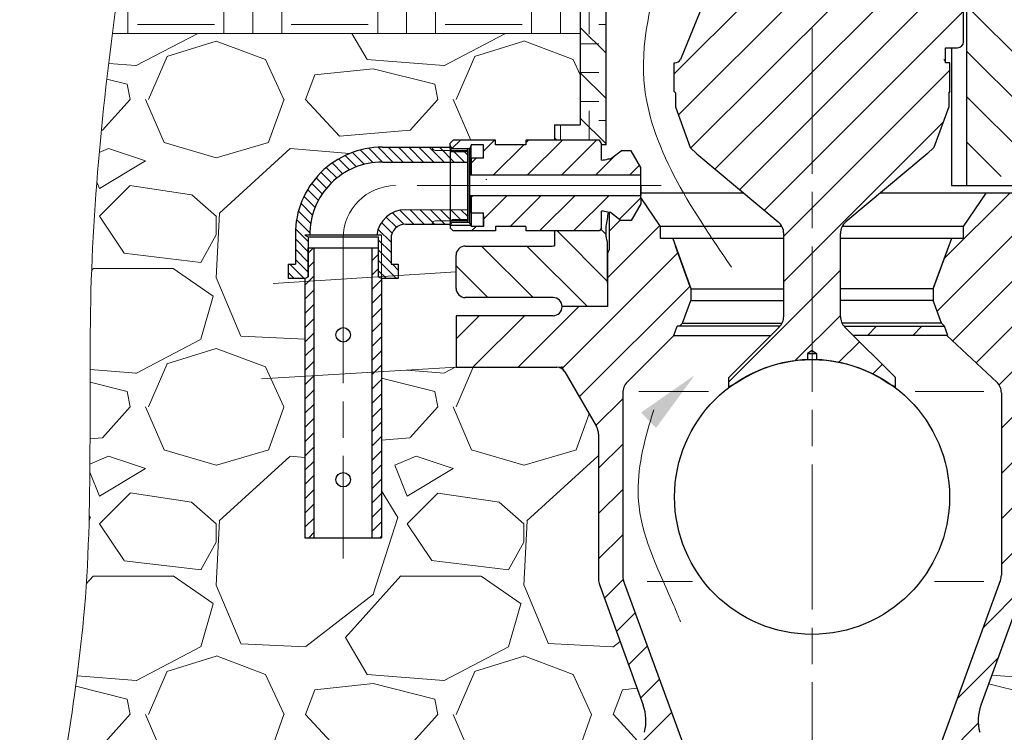
# Model space of a CAD drawing. Units: millimetres. Extents: x 1957 to 7068, y 1643 to 12022.
# Drawn here: x 7002 to 7043, y 11912 to 11941 of the extents above; entities that cross this region are included whole.
import ezdxf

# ---------------------------------------------------------------- set-up
doc = ezdxf.new("R2010")
doc.units = ezdxf.units.MM
doc.linetypes.add('AM_ISO08W050x2', pattern=[9, 6, -0.75, 1.5, -0.75])
doc.linetypes.add('CENTER', pattern=[50.8, 31.75, -6.35, 6.35, -6.35])
for name, color, linetype, lineweight in [('Kontura', 7, 'Continuous', 25), ('OKVIR', 7, 'Continuous', 20), ('Osa', 2, 'CENTER', 13), ('Osne linije', 2, 'AM_ISO08W050x2', 13), ('srafura', 3, 'Continuous', 9), ('tanke', 4, 'Continuous', 9), ('Tanke linije', 4, 'Continuous', 5), ('Šrafura', 3, 'Continuous', 9)]:
    doc.layers.add(name, color=color, linetype=linetype, lineweight=lineweight)
doc.layers.add('Kote', color=1, linetype='Continuous')
doc.layers.add('Ne štampa se', color=11, linetype='Continuous', lineweight=0, plot=False)
doc.layers.add('nevidljive', color=8, linetype='Continuous', lineweight=0, plot=False)

msp = doc.modelspace()

# ---------------------------------------------------------------- hatches: boundary and pattern name
at = {"layer": 'srafura'}
h = msp.add_hatch(dxfattribs=at)
h.set_pattern_fill('ANSI31', color=256, scale=0.416843, angle=90, style=0)
h.set_pattern_definition([(135, (6665.3276, 11872.6165), (-0.9358393, -0.9358393), [])])
edge = h.paths.add_edge_path()
edge.add_line((7043.516, 11931.713), (7043.516, 11931.714))
edge.add_line((7043.516, 11931.714), (7043.516, 11932.193))
edge.add_arc((7043.204, 11932.401), 0.375, 326.335, 360)
edge.add_line((7043.579, 11932.401), (7043.579, 11934.527))
edge.add_line((7043.579, 11934.527), (7043.579, 11944.453))
edge.add_arc((7042.953, 11944.453), 0.625, 360, 374.2811)
edge.add_line((7043.559, 11944.607), (7042.369, 11949.283))
edge.add_line((7042.369, 11949.283), (7042.218, 11949.876))
edge.add_arc((7041.855, 11949.783), 0.375, 374.2811, 450)
edge.add_line((7041.855, 11950.159), (7041.828, 11950.159))
edge.add_line((7041.828, 11950.159), (7041.828, 11950.534))
edge.add_line((7041.828, 11950.534), (7042.078, 11950.784))
edge.add_line((7042.078, 11950.784), (7042.078, 11951.265))
edge.add_line((7042.078, 11951.265), (7042.203, 11951.337))
edge.add_line((7042.203, 11951.337), (7042.203, 11953.278))
edge.add_line((7042.203, 11953.278), (7042.203, 11953.848))
edge.add_line((7042.203, 11953.848), (7042.266, 11953.91))
edge.add_line((7042.266, 11953.91), (7042.828, 11953.91))
edge.add_line((7042.828, 11953.91), (7042.953, 11953.785))
edge.add_line((7042.953, 11953.785), (7042.953, 11951.532))
edge.add_arc((7044.829, 11951.532), 1.876, 540, 554.2811)
edge.add_line((7043.011, 11951.069), (7044.622, 11944.74))
edge.add_arc((7044.016, 11944.586), 0.625, 360, 374.2811, ccw=False)
edge.add_line((7044.642, 11944.586), (7044.642, 11934.876))
edge.add_arc((7045.017, 11934.876), 0.375, 180, 195)
edge.add_line((7044.654, 11934.778), (7045.317, 11932.304))
edge.add_line((7045.317, 11932.304), (7045.392, 11932.026))
edge.add_line((7045.392, 11932.026), (7045.68, 11932.026))
edge.add_line((7045.68, 11932.026), (7046.705, 11932.026))
edge.add_line((7046.705, 11932.026), (7046.705, 11929.9))
edge.add_line((7046.705, 11929.9), (7045.767, 11929.9))
edge.add_arc((7045.767, 11929.525), 0.375, 450, 540)
edge.add_line((7045.392, 11929.525), (7043.516, 11929.525))
edge.add_line((7043.516, 11929.525), (7043.516, 11931.713))
h.paths.add_polyline_path([(7020.381, 11931.651, -0.414214), (7020.757, 11932.026), (7024.346, 11932.026, 0.067758), (7024.446, 11932.04), (7024.446, 11932.649), (7026.306, 11932.649), (7026.386, 11932.787), (7026.384, 11932.787), (7026.384, 11933.063), (7026.384, 11933.472, -0.071701), (7026.639, 11933.425), (7026.67, 11933.425, -0.017637), (7026.572, 11932.839), (7026.572, 11932.401, 0.146995), (7026.634, 11932.194), (7026.634, 11930.5), (7026.634, 11929.525), (7024.758, 11929.525, 0.414214), (7024.383, 11929.9), (7020.757, 11929.9, -0.414214), (7020.381, 11930.275)])
h.paths.add_polyline_path([(7041.453, 11949.283), (7042.369, 11949.283), (7043.559, 11944.607, -0.062394), (7043.579, 11944.453), (7043.579, 11934.902), (7041.453, 11934.902)])
h.paths.add_polyline_path([(7024.446, 11936.4), (7024.446, 11937.028), (7025.509, 11937.028), (7025.509, 11944.586, -0.062394), (7025.528, 11944.74), (7027.139, 11951.069, 0.062394), (7027.197, 11951.532), (7027.197, 11953.785), (7027.322, 11953.91), (7027.885, 11953.91), (7027.947, 11953.848), (7027.947, 11953.285), (7027.947, 11951.284), (7027.822, 11951.284, 0.414214), (7027.772, 11951.234), (7027.772, 11950.834, 0.414214), (7027.822, 11950.784), (7028.072, 11950.784), (7028.322, 11950.534), (7028.322, 11950.159), (7028.296, 11950.159, 0.342956), (7027.932, 11949.876), (7026.591, 11944.607, 0.062394), (7026.572, 11944.453), (7026.572, 11936.213), (7026.384, 11936.213), (7026.384, 11936.265), (7026.306, 11936.4)])
h.paths.add_polyline_path([(7049.394, 11929.9), (7049.081, 11929.9), (7049.081, 11932.026), (7049.394, 11932.026, -0.414214), (7049.769, 11931.651), (7049.769, 11930.275, -0.414214)])
h = msp.add_hatch(dxfattribs=at)
h.set_pattern_fill('ANSI31', color=256, scale=0.416843)
h.set_pattern_definition([(45, (6956.2294, 11794.8633), (-0.935839, 0.935839), [])])
h.paths.add_polyline_path([(7035.075, 11948.641), (7035.148, 11948.627), (7035.23, 11948.616), (7035.306, 11948.614), (7035.374, 11948.624), (7035.436, 11948.642), (7035.492, 11948.665), (7035.543, 11948.691), (7035.591, 11948.716), (7035.637, 11948.736), (7035.683, 11948.749), (7035.728, 11948.751), (7035.775, 11948.739), (7035.824, 11948.718), (7035.874, 11948.692), (7035.961, 11948.647), (7036.037, 11948.628), (7036.095, 11948.626), (7036.156, 11948.643), (7036.22, 11948.679), (7036.294, 11948.724), (7036.385, 11948.768), (7036.502, 11948.797), (7036.65, 11948.8), (7036.839, 11948.763), (7036.951, 11948.722), (7036.951, 11946.846), (7037.314, 11946.846), (7037.314, 11946.471), (7038.034, 11946.471), (7038.201, 11945.846), (7038.201, 11944.595), (7038.514, 11944.595), (7040.499, 11939.761, 0.138547), (7040.577, 11939.649), (7040.577, 11939.593), (7040.765, 11939.593), (7040.765, 11938.405), (7040.702, 11938.343), (7040.715, 11938.343), (7040.715, 11937.78), (7040.101, 11936.092), (7039.827, 11935.842), (7036.468, 11933.023, 0.221695), (7036.244, 11932.544), (7036.244, 11929.122, 0.198912), (7036.427, 11928.679), (7038.514, 11926.593), (7038.514, 11926.218), (7038.201, 11926.363, 0.143523), (7035.263, 11927.335), (7035.263, 11927.588), (7035.075, 11927.715)])
h.paths.add_polyline_path([(7031.636, 11944.595), (7031.949, 11944.595), (7031.949, 11945.846), (7032.116, 11946.471), (7033.202, 11946.471), (7033.203, 11948.8), (7033.249, 11948.777), (7033.384, 11948.74), (7033.503, 11948.733), (7033.606, 11948.746), (7033.698, 11948.769), (7033.779, 11948.793), (7033.851, 11948.805), (7033.917, 11948.8), (7033.978, 11948.78), (7034.034, 11948.747), (7034.086, 11948.709), (7034.134, 11948.668), (7034.208, 11948.606), (7034.28, 11948.573), (7034.341, 11948.587), (7034.382, 11948.606), (7034.425, 11948.63), (7034.472, 11948.656), (7034.524, 11948.681), (7034.582, 11948.7), (7034.648, 11948.711), (7034.721, 11948.71), (7034.802, 11948.7), (7034.887, 11948.683), (7034.974, 11948.664), (7035.075, 11948.641), (7035.075, 11927.715), (7034.888, 11927.588), (7034.888, 11927.335, 0.143523), (7031.949, 11926.363), (7031.636, 11926.218), (7031.636, 11926.593), (7033.755, 11928.712), (7033.753, 11928.712, 0.180479), (7033.906, 11929.122), (7033.906, 11932.544, 0.221695), (7033.683, 11933.023), (7030.323, 11935.842), (7030.05, 11936.092), (7029.435, 11937.78), (7029.435, 11938.343), (7029.448, 11938.343), (7029.385, 11938.405), (7029.385, 11939.593), (7029.415, 11939.593, 0.289544), (7029.641, 11939.736)])
h.paths.add_polyline_path([(7038.514, 11944.595), (7040.828, 11944.595), (7040.828, 11940.218), (7040.577, 11940.218), (7040.577, 11939.649, -0.111234), (7040.51, 11939.736)])
h.paths.add_polyline_path([(7040.828, 11944.595), (7041.328, 11944.595), (7041.328, 11940.468, -0.414214), (7041.078, 11940.218), (7040.828, 11940.218)])
h = msp.add_hatch(dxfattribs=at)
h.set_pattern_fill('ANSI31', color=256, scale=0.312632)
h.set_pattern_definition([(45, (6956.2294, 11794.86335), (-0.7018795, 0.7018795), [])])
edge = h.paths.add_edge_path()
edge.add_line((7028.01, 11934.951), (7021.007, 11934.951))
edge.add_line((7021.007, 11934.951), (7021.007, 11935.652))
edge.add_line((7021.007, 11935.652), (7021.507, 11935.652))
edge.add_line((7021.507, 11935.652), (7021.507, 11936.214))
edge.add_line((7021.507, 11936.214), (7021.007, 11936.214))
edge.add_line((7021.007, 11936.214), (7021.007, 11936.035))
edge.add_line((7021.007, 11936.035), (7020.928, 11936.035))
edge.add_line((7020.928, 11936.035), (7020.928, 11936.045))
edge.add_line((7020.928, 11936.045), (7020.211, 11936.045))
edge.add_line((7020.211, 11936.045), (7020.132, 11936.183))
edge.add_line((7020.132, 11936.183), (7020.132, 11936.275))
edge.add_line((7020.132, 11936.275), (7020.257, 11936.4))
edge.add_line((7020.257, 11936.4), (7022.007, 11936.4))
edge.add_line((7022.007, 11936.4), (7022.007, 11936.213))
edge.add_line((7022.007, 11936.213), (7023.258, 11936.213))
edge.add_line((7023.258, 11936.213), (7023.258, 11936.4))
edge.add_line((7023.258, 11936.4), (7024.446, 11936.4))
edge.add_line((7024.446, 11936.4), (7026.306, 11936.4))
edge.add_line((7026.306, 11936.4), (7026.384, 11936.265))
edge.add_line((7026.384, 11936.265), (7026.384, 11935.989))
edge.add_line((7026.384, 11935.989), (7026.384, 11935.578))
edge.add_arc((7026.367, 11936.464), 0.887, 271.1066, 288.9956)
edge.add_line((7026.656, 11935.626), (7026.759, 11935.626))
edge.add_line((7026.759, 11935.626), (7027.201, 11935.964))
edge.add_line((7027.201, 11935.964), (7027.613, 11935.964))
edge.add_line((7027.613, 11935.964), (7028.01, 11935.276))
edge.add_line((7028.01, 11935.276), (7028.01, 11934.951))
edge = h.paths.add_edge_path()
edge.add_line((7021.007, 11934.101), (7028.01, 11934.101))
edge.add_line((7028.01, 11934.101), (7028.01, 11933.775))
edge.add_line((7028.01, 11933.775), (7027.613, 11933.088))
edge.add_line((7027.613, 11933.088), (7027.201, 11933.088))
edge.add_line((7027.201, 11933.088), (7026.759, 11933.425))
edge.add_line((7026.759, 11933.425), (7026.639, 11933.425))
edge.add_arc((7026.348, 11932.566), 0.907, 431.3132, 447.7178)
edge.add_line((7026.384, 11933.472), (7026.384, 11933.063))
edge.add_line((7026.384, 11933.063), (7026.384, 11932.784))
edge.add_line((7026.384, 11932.784), (7026.306, 11932.649))
edge.add_line((7026.306, 11932.649), (7023.258, 11932.649))
edge.add_line((7023.258, 11932.649), (7023.258, 11932.836))
edge.add_line((7023.258, 11932.836), (7022.007, 11932.836))
edge.add_line((7022.007, 11932.836), (7022.007, 11932.649))
edge.add_line((7022.007, 11932.649), (7020.257, 11932.649))
edge.add_line((7020.257, 11932.649), (7020.132, 11932.774))
edge.add_line((7020.132, 11932.774), (7020.132, 11932.869))
edge.add_line((7020.132, 11932.869), (7021.007, 11932.869))
edge.add_line((7021.007, 11932.869), (7021.007, 11932.838))
edge.add_line((7021.007, 11932.838), (7021.507, 11932.838))
edge.add_line((7021.507, 11932.838), (7021.507, 11933.275))
edge.add_line((7021.507, 11933.275), (7021.507, 11933.401))
edge.add_line((7021.507, 11933.401), (7021.007, 11933.401))
edge.add_line((7021.007, 11933.401), (7021.007, 11934.101))
h = msp.add_hatch(dxfattribs=at)
h.set_pattern_fill('ANSI31', color=256, scale=0.416843)
h.set_pattern_definition([(45, (6665.3276, 11872.6165), (-0.9358393, 0.9358393), [])])
h.paths.add_polyline_path([(7042.853, 11918.217, 0.087489), (7042.891, 11918.431), (7042.891, 11925.963, 0.198912), (7042.708, 11926.406), (7040.64, 11928.337), (7040.64, 11928.337), (7036.77, 11928.337), (7036.427, 11928.679, -0.017795), (7036.397, 11928.712), (7040.544, 11928.712), (7040.419, 11928.837), (7040.077, 11929.775), (7040.077, 11930.275), (7040.828, 11932.339), (7041.109, 11932.339), (7041.328, 11932.339), (7041.328, 11932.839), (7042.266, 11934.214), (7043.454, 11934.214), (7043.454, 11931.885), (7043.516, 11931.713), (7043.516, 11929.525), (7045.392, 11929.525, 0.414214), (7045.767, 11929.15), (7046.705, 11929.15), (7046.705, 11927.024), (7046.255, 11927.024), (7045.609, 11927.024), (7045.392, 11927.024), (7045.284, 11926.836), (7043.975, 11924.57, 0.131652), (7043.891, 11924.257), (7043.891, 11918.255, -0.087489), (7043.854, 11918.041), (7042.044, 11913.07, 0.119149), (7041.946, 11912.194), (7040.661, 11912.194)])
h.paths.add_polyline_path([(7049.081, 11929.15), (7049.769, 11929.15), (7049.769, 11927.024), (7049.081, 11927.024)])
edge = h.paths.add_edge_path()
edge.add_arc((7026.895, 11910.176), 0.76, 270, 327.3567, ccw=False)
edge.add_line((7026.895, 11909.416), (7026.228, 11909.416))
edge.add_line((7026.228, 11909.416), (7026.228, 11907.39))
edge.add_line((7026.228, 11907.39), (7026.446, 11907.39))
edge.add_arc((7026.446, 11907.015), 0.375, 360, 450, ccw=False)
edge.add_line((7026.822, 11907.015), (7030.073, 11907.015))
edge.add_line((7030.073, 11907.015), (7030.073, 11910.083))
edge.add_arc((7027.197, 11910.083), 2.876, 360, 380)
edge.add_line((7029.9, 11911.067), (7027.297, 11918.217))
edge.add_arc((7027.885, 11918.431), 0.625, 180, 200, ccw=False)
edge.add_line((7027.259, 11918.431), (7027.259, 11925.963))
edge.add_arc((7027.885, 11925.963), 0.625, 135, 180, ccw=False)
edge.add_line((7027.442, 11926.406), (7029.374, 11928.337))
edge.add_line((7029.374, 11928.337), (7029.51, 11928.712))
edge.add_line((7029.51, 11928.712), (7029.607, 11928.712))
edge.add_line((7029.607, 11928.712), (7029.732, 11928.837))
edge.add_line((7029.732, 11928.837), (7030.073, 11929.775))
edge.add_line((7030.073, 11929.775), (7030.073, 11930.275))
edge.add_line((7030.073, 11930.275), (7029.322, 11932.339))
edge.add_line((7029.322, 11932.339), (7028.822, 11932.339))
edge.add_line((7028.822, 11932.339), (7028.822, 11932.839))
edge.add_line((7028.822, 11932.839), (7028.01, 11934.031))
edge.add_line((7028.01, 11934.031), (7028.01, 11933.775))
edge.add_line((7028.01, 11933.775), (7027.613, 11933.088))
edge.add_line((7027.613, 11933.088), (7027.201, 11933.088))
edge.add_line((7027.201, 11933.088), (7027.101, 11933.171))
edge.add_line((7027.101, 11933.171), (7027.101, 11933.236))
edge.add_arc((7027.024, 11933.334), 0.125, 180, 308.2805, ccw=False)
edge.add_arc((7027.024, 11933.334), 0.125, 441.8473, 540, ccw=False)
edge.add_arc((7027.004, 11933.465), 0.0375, 349.9213, 500)
edge.add_line((7026.976, 11933.489), (7026.855, 11933.345))
edge.add_line((7026.855, 11933.345), (7026.759, 11933.425))
edge.add_line((7026.759, 11933.425), (7026.699, 11933.425))
edge.add_line((7026.699, 11933.425), (7026.696, 11931.882))
edge.add_line((7026.696, 11931.882), (7026.634, 11931.713))
edge.add_line((7026.634, 11931.713), (7026.634, 11929.525))
edge.add_line((7026.634, 11929.525), (7024.758, 11929.525))
edge.add_arc((7024.383, 11929.525), 0.375, 270, 360, ccw=False)
edge.add_line((7024.383, 11929.15), (7020.381, 11929.15))
edge.add_line((7020.381, 11929.15), (7020.381, 11927.024))
edge.add_line((7020.381, 11927.024), (7024.542, 11927.024))
edge.add_line((7024.542, 11927.024), (7024.758, 11927.024))
edge.add_line((7024.758, 11927.024), (7024.867, 11926.836))
edge.add_line((7024.867, 11926.836), (7026.175, 11924.57))
edge.add_arc((7025.634, 11924.257), 0.625, 360, 390, ccw=False)
edge.add_line((7026.259, 11924.257), (7026.259, 11918.255))
edge.add_arc((7026.884, 11918.255), 0.625, 180, 200)
edge.add_line((7026.297, 11918.041), (7028.106, 11913.07))
edge.add_arc((7026.343, 11912.428), 1.876, 345, 380, ccw=False)
edge.add_line((7028.155, 11911.943), (7027.783, 11910.554))
edge.add_line((7027.783, 11910.554), (7027.572, 11909.766))
edge.add_line((7027.572, 11909.766), (7027.535, 11909.766))
h.paths.add_polyline_path([(7022.57, 11909.416), (7023.883, 11909.416), (7023.883, 11907.39), (7022.57, 11907.39)])
edge = h.paths.add_edge_path()
edge.add_arc((7043.255, 11910.176), 0.76, 212.6433, 270, ccw=False)
edge.add_line((7042.615, 11909.766), (7042.578, 11909.766))
edge.add_line((7042.578, 11909.766), (7042.429, 11910.322))
edge.add_line((7042.429, 11910.322), (7041.995, 11911.943))
edge.add_arc((7043.807, 11912.428), 1.876, 187.1788, 195, ccw=False)
edge.add_line((7041.946, 11912.194), (7040.661, 11912.194))
edge.add_line((7040.661, 11912.194), (7040.265, 11911.106))
edge.add_line((7040.265, 11911.106), (7040.115, 11910.694))
edge.add_arc((7040.702, 11910.48), 0.625, 520, 540)
edge.add_line((7040.077, 11910.48), (7040.077, 11907.015))
edge.add_line((7040.077, 11907.015), (7043.329, 11907.015))
edge.add_arc((7043.704, 11907.015), 0.375, 450, 540, ccw=False)
edge.add_line((7043.704, 11907.39), (7043.923, 11907.39))
edge.add_line((7043.923, 11907.39), (7043.923, 11909.416))
edge.add_line((7043.923, 11909.416), (7043.255, 11909.416))
h.paths.add_polyline_path([(7046.267, 11909.416), (7047.58, 11909.416), (7047.58, 11907.39), (7046.267, 11907.39)])
at = {"layer": 'Šrafura'}
h = msp.add_hatch(dxfattribs=at)
h.set_pattern_fill('EARTH', color=256, scale=0.5)
edge = h.paths.add_edge_path()
edge.add_line((7017.12, 11876.501), (7003.176, 11876.501))
edge.add_spline(control_points=[(7003.176, 11876.501), (7003.216, 11874.551), (7004.066, 11869.285), (7011.961, 11863.526), (7025.388, 11864.716), (7040.923, 11861.728), (7054.303, 11862.195), (7067.681, 11862.136), (7066.36, 11870.471), (7064.849, 11874.231), (7064.165, 11876.501)], knot_values=[99.134769, 99.134769, 99.134769, 99.134769, 104.944993, 115.569292, 123.832079, 145.158863, 160.579427, 169.691417, 174.594896, 181.950099, 181.950099, 181.950099, 181.950099], degree=3, periodic=0)
edge.add_line((7064.165, 11876.501), (7052.63, 11876.501))
edge.add_line((7052.63, 11876.501), (7052.63, 11868.872))
edge.add_line((7052.63, 11868.872), (7017.12, 11868.872))
edge.add_line((7017.12, 11868.872), (7017.12, 11876.501))
edge = h.paths.add_edge_path()
edge.add_spline(control_points=[(7028.304, 11968.882), (7028.178, 11968.956), (7028.053, 11969.032), (7027.928, 11969.108)], knot_values=[0, 0, 0, 0, 0.423885, 0.423885, 0.423885, 0.423885], degree=3, periodic=0)
edge.add_line((7027.928, 11969.108), (7027.928, 11970.098))
edge.add_line((7027.928, 11970.098), (7027.928, 11972.379))
edge.add_line((7027.928, 11972.379), (7024.981, 11972.379))
edge.add_line((7024.981, 11972.379), (7023.981, 11972.379))
edge.add_line((7023.981, 11972.379), (7020.033, 11972.379))
edge.add_line((7020.033, 11972.379), (7020.033, 11974.183))
edge.add_line((7020.033, 11974.183), (7015.884, 11974.183))
edge.add_spline(control_points=[(7015.884, 11974.183), (7015.393, 11973.299), (7014.903, 11972.415), (7014.425, 11971.526)], knot_values=[0, 0, 0, 0, 3.025408, 3.025408, 3.025408, 3.025408], degree=3, periodic=0)
edge.add_spline(control_points=[(7014.425, 11971.526), (7013.925, 11970.594), (7013.439, 11969.655), (7012.983, 11968.703)], knot_values=[3.025408, 3.025408, 3.025408, 3.025408, 6.195923, 6.195923, 6.195923, 6.195923], degree=3, periodic=0)
edge.add_spline(control_points=[(7012.983, 11968.703), (7012.756, 11968.23), (7012.355, 11967.36), (7011.984, 11966.477), (7011.822, 11966.075)], knot_values=[6.195923, 6.195923, 6.195923, 6.195923, 7.773454, 9.073474, 9.073474, 9.073474, 9.073474], degree=3, periodic=0)
edge.add_spline(control_points=[(7011.822, 11966.075), (7011.41, 11965.05), (7011.035, 11964.009), (7010.69, 11962.956)], knot_values=[9.073474, 9.073474, 9.073474, 9.073474, 12.391844, 12.391844, 12.391844, 12.391844], degree=3, periodic=0)
edge.add_spline(control_points=[(7010.69, 11962.956), (7010.093, 11961.133), (7009.589, 11959.274), (7009.139, 11957.406)], knot_values=[12.391844, 12.391844, 12.391844, 12.391844, 18.140613, 18.140613, 18.140613, 18.140613], degree=3, periodic=0)
edge.add_spline(control_points=[(7009.139, 11957.406), (7009.086, 11957.187), (7008.154, 11953.256), (7007.446, 11949.293), (7006.868, 11945.531)], knot_values=[18.140613, 18.140613, 18.140613, 18.140613, 18.814971, 30.229895, 30.229895, 30.229895, 30.229895], degree=3, periodic=0)
edge.add_spline(control_points=[(7006.868, 11945.531), (7006.83, 11945.282), (7006.591, 11943.71), (7006.367, 11942.135), (7006.196, 11940.807)], knot_values=[30.229895, 30.229895, 30.229895, 30.229895, 30.985754, 34.997412, 34.997412, 34.997412, 34.997412], degree=3, periodic=0)
edge.add_line((7006.196, 11940.807), (7025.509, 11940.807))
edge.add_line((7025.509, 11940.807), (7025.509, 11944.664))
edge.add_line((7025.509, 11944.664), (7025.528, 11944.74))
edge.add_arc((7026.134, 11944.586), 0.625, 165.7189, 180)
edge.add_line((7025.509, 11944.586), (7025.509, 11937.028))
edge.add_line((7025.509, 11937.028), (7024.446, 11937.028))
edge.add_line((7024.446, 11937.028), (7024.446, 11936.4))
edge.add_line((7024.446, 11936.4), (7026.306, 11936.4))
edge.add_line((7026.306, 11936.4), (7026.414, 11936.213))
edge.add_line((7026.414, 11936.213), (7026.572, 11936.213))
edge.add_line((7026.572, 11936.213), (7026.572, 11944.531))
edge.add_line((7026.572, 11944.531), (7027.932, 11949.876))
edge.add_arc((7028.296, 11949.783), 0.375, 90, 165.7189, ccw=False)
edge.add_line((7028.296, 11950.159), (7028.322, 11950.159))
edge.add_line((7028.322, 11950.159), (7028.322, 11950.534))
edge.add_line((7028.322, 11950.534), (7028.304, 11950.552))
edge.add_line((7028.304, 11950.552), (7028.304, 11968.882))
edge = h.paths.add_edge_path()
edge.add_spline(control_points=[(7063.405, 11940.807), (7063.094, 11947.808), (7061.851, 11958.531), (7061.954, 11969.671), (7061.95, 11973.793), (7061.95, 11974.183)], knot_values=[45.494266, 45.494266, 45.494266, 45.494266, 66.536384, 77.731959, 78.901679, 78.901679, 78.901679, 78.901679], degree=3, periodic=0)
edge.add_line((7061.95, 11974.183), (7050.109, 11974.183))
edge.add_line((7050.109, 11974.183), (7050.108, 11972.365))
edge.add_line((7050.108, 11972.365), (7046.16, 11972.369))
edge.add_line((7046.16, 11972.369), (7045.16, 11972.37))
edge.add_line((7045.16, 11972.37), (7042.222, 11972.373))
edge.add_line((7042.222, 11972.373), (7042.222, 11969.043))
edge.add_line((7042.222, 11969.043), (7042.222, 11968.053))
edge.add_line((7042.222, 11968.053), (7042.222, 11953.91))
edge.add_line((7042.222, 11953.91), (7042.828, 11953.91))
edge.add_line((7042.828, 11953.91), (7042.953, 11953.785))
edge.add_line((7042.953, 11953.785), (7042.953, 11951.532))
edge.add_arc((7044.829, 11951.532), 1.876, 180, 194.2811)
edge.add_line((7043.011, 11951.069), (7044.642, 11944.664))
edge.add_line((7044.642, 11944.664), (7044.642, 11940.807))
edge.add_line((7044.642, 11940.807), (7063.405, 11940.807))
edge.add_spline(control_points=[(7063.405, 11940.807), (7063.405, 11940.807), (7063.405, 11940.807), (7063.405, 11940.807)], knot_values=[45.494259, 45.494259, 45.494259, 45.494259, 45.494266, 45.494266, 45.494266, 45.494266], degree=3, periodic=0)
h.paths.add_polyline_path([(7022.907, 11947.961), (7022.907, 11958.996), (7017.507, 11958.996), (7017.507, 11947.961)], flags=24)
h = msp.add_hatch(dxfattribs=at)
h.set_pattern_fill('GRAVEL', color=256, scale=0.5)
edge = h.paths.add_edge_path()
edge.add_line((7029.172, 11900.508), (7028.191, 11904.169))
edge.add_arc((7027.611, 11904.013), 0.6, 15, 90)
edge.add_line((7027.611, 11904.614), (7022.57, 11904.614))
edge.add_line((7022.57, 11904.614), (7022.57, 11906.64))
edge.add_line((7022.57, 11906.64), (7025.071, 11906.64))
edge.add_line((7025.071, 11906.64), (7025.071, 11907.39))
edge.add_line((7025.071, 11907.39), (7022.57, 11907.39))
edge.add_line((7022.57, 11907.39), (7022.57, 11909.416))
edge.add_line((7022.57, 11909.416), (7026.895, 11909.416))
edge.add_arc((7026.895, 11910.176), 0.76, 270, 345)
edge.add_line((7027.629, 11909.979), (7028.155, 11911.943))
edge.add_arc((7026.343, 11912.428), 1.876, 345, 380)
edge.add_line((7028.106, 11913.07), (7026.297, 11918.041))
edge.add_arc((7026.884, 11918.255), 0.625, 180, 200, ccw=False)
edge.add_line((7026.259, 11918.255), (7026.259, 11924.257))
edge.add_arc((7025.634, 11924.257), 0.625, 0, 30)
edge.add_line((7026.175, 11924.57), (7024.867, 11926.836))
edge.add_arc((7024.542, 11926.649), 0.375, 30, 90)
edge.add_line((7024.542, 11927.024), (7020.381, 11927.024))
edge.add_line((7020.381, 11927.024), (7017.303, 11926.841))
edge.add_line((7017.303, 11926.841), (7017.302, 11919.98))
edge.add_line((7017.302, 11919.98), (7014.137, 11919.98))
edge.add_line((7014.137, 11919.98), (7014.138, 11930.683))
edge.add_line((7014.138, 11930.683), (7013.446, 11930.683))
edge.add_line((7013.446, 11930.683), (7013.446, 11931.282))
edge.add_line((7013.446, 11931.282), (7013.745, 11931.282))
edge.add_line((7013.745, 11931.282), (7013.745, 11932.519))
edge.add_arc((7017.337, 11932.519), 3.592, 89.9947, 180.0039, ccw=False)
edge.add_line((7017.337, 11936.111), (7020.132, 11936.111))
edge.add_line((7020.132, 11936.111), (7020.132, 11936.275))
edge.add_line((7020.132, 11936.275), (7020.257, 11936.4))
edge.add_line((7020.257, 11936.4), (7022.007, 11936.4))
edge.add_line((7022.007, 11936.4), (7022.007, 11936.213))
edge.add_line((7022.007, 11936.213), (7023.258, 11936.213))
edge.add_line((7023.258, 11936.213), (7023.258, 11936.4))
edge.add_line((7023.258, 11936.4), (7024.446, 11936.4))
edge.add_line((7024.446, 11936.4), (7024.446, 11937.028))
edge.add_line((7024.446, 11937.028), (7025.509, 11937.028))
edge.add_line((7025.509, 11937.028), (7025.509, 11940.807))
edge.add_line((7025.509, 11940.807), (7006.196, 11940.807))
edge.add_spline(control_points=[(7006.196, 11940.807), (7005.758, 11937.424), (7004.983, 11929.379), (7005.643, 11917.515), (7002.396, 11902.272), (7004.666, 11889.325), (7003.123, 11879.135), (7003.176, 11876.501)], knot_values=[34.997412, 34.997412, 34.997412, 34.997412, 45.219938, 59.206854, 70.492619, 91.281645, 99.134769, 99.134769, 99.134769, 99.134769], degree=3, periodic=0)
edge.add_line((7003.176, 11876.501), (7026.071, 11876.501))
edge.add_line((7026.071, 11876.501), (7026.071, 11877.501))
edge.add_line((7026.071, 11877.501), (7026.671, 11877.501))
edge.add_arc((7026.671, 11880.002), 2.501, 270, 360)
edge.add_line((7029.172, 11880.002), (7029.172, 11900.508))
edge = h.paths.add_edge_path()
edge.add_arc((7050.082, 11881.543), 0.6, 0, 75)
edge.add_line((7050.237, 11882.122), (7046.577, 11883.103))
edge.add_line((7046.577, 11883.103), (7045.079, 11883.103))
edge.add_arc((7045.079, 11899.011), 15.907, 255.0597, 270, ccw=False)
edge.add_line((7040.978, 11883.641), (7040.978, 11880.002))
edge.add_arc((7043.479, 11880.002), 2.501, 180, 270)
edge.add_line((7043.479, 11877.501), (7044.08, 11877.501))
edge.add_line((7044.08, 11877.501), (7044.08, 11876.501))
edge.add_line((7044.08, 11876.501), (7064.165, 11876.501))
edge.add_spline(control_points=[(7064.165, 11876.501), (7063.818, 11877.653), (7063.279, 11879.807), (7063.164, 11882.148), (7063.111, 11883.232)], knot_values=[181.950099, 181.950099, 181.950099, 181.950099, 185.684387, 188.907248, 188.907248, 188.907248, 188.907248], degree=3, periodic=0)
edge.add_arc((7061.088, 11899.011), 15.907, 270, 277.3081, ccw=False)
edge.add_line((7061.088, 11883.103), (7059.59, 11883.103))
edge.add_line((7059.59, 11883.103), (7055.929, 11882.122))
edge.add_arc((7056.085, 11881.543), 0.6, 105, 180)
edge.add_line((7055.485, 11881.543), (7055.485, 11878.001))
edge.add_line((7055.485, 11878.001), (7053.379, 11878.001))
edge.add_line((7053.379, 11878.001), (7053.379, 11880.002))
edge.add_line((7053.379, 11880.002), (7052.787, 11880.002))
edge.add_line((7052.787, 11880.002), (7052.787, 11879.052))
edge.add_line((7052.787, 11879.052), (7052.787, 11878.001))
edge.add_line((7052.787, 11878.001), (7050.682, 11878.001))
edge.add_line((7050.682, 11878.001), (7050.682, 11881.543))
edge = h.paths.add_edge_path()
edge.add_spline(control_points=[(7063.398, 11930.362), (7063.466, 11931.896), (7063.577, 11935.379), (7063.492, 11938.86), (7063.405, 11940.807)], knot_values=[35.033696, 35.033696, 35.033696, 35.033696, 39.641763, 45.494259, 45.494259, 45.494259, 45.494259], degree=3, periodic=0)
edge.add_line((7063.405, 11940.807), (7044.642, 11940.807))
edge.add_line((7044.642, 11940.807), (7044.642, 11934.876))
edge.add_arc((7045.017, 11934.876), 0.375, 180, 195)
edge.add_line((7044.654, 11934.778), (7045.317, 11932.304))
edge.add_arc((7045.68, 11932.401), 0.375, 195, 270)
edge.add_line((7045.68, 11932.026), (7049.394, 11932.026))
edge.add_arc((7049.394, 11931.651), 0.375, 0, 90, ccw=False)
edge.add_line((7049.769, 11931.651), (7049.769, 11930.963))
edge.add_line((7049.769, 11930.963), (7063.398, 11930.362))
edge = h.paths.add_edge_path()
edge.add_line((7063.398, 11930.362), (7049.769, 11930.963))
edge.add_line((7049.769, 11930.963), (7049.769, 11930.275))
edge.add_arc((7049.394, 11930.275), 0.375, -90, 0, ccw=False)
edge.add_line((7049.394, 11929.9), (7048.893, 11929.9))
edge.add_line((7048.893, 11929.9), (7047.893, 11929.9))
edge.add_line((7047.893, 11929.9), (7047.893, 11929.15))
edge.add_line((7047.893, 11929.15), (7048.893, 11929.15))
edge.add_line((7048.893, 11929.15), (7049.769, 11929.15))
edge.add_line((7049.769, 11929.15), (7049.769, 11927.024))
edge.add_line((7049.769, 11927.024), (7063.232, 11927.082))
edge.add_spline(control_points=[(7063.232, 11927.082), (7063.292, 11928.175), (7063.35, 11929.268), (7063.398, 11930.362)], knot_values=[31.750444, 31.750444, 31.750444, 31.750444, 35.033696, 35.033696, 35.033696, 35.033696], degree=3, periodic=0)
h = msp.add_hatch(dxfattribs=at)
h.set_pattern_fill('ANSI31', color=256, scale=2.394538, angle=180, style=0)
h.set_pattern_definition([(315, (7732.01314, 11734.71187), (-0.21164922, -0.21164922), [])])
h.paths.add_polyline_path([(7019.518, 11935.958, -0.414214), (7019.398, 11936.077), (7019.398, 11936.096), (7017.337, 11936.097, 0.414214), (7013.745, 11932.505), (7013.745, 11931.282), (7013.446, 11931.282), (7013.446, 11930.683), (7014.138, 11930.683), (7014.138, 11932.479), (7014.344, 11932.479, -0.416793), (7017.337, 11935.498), (7020.869, 11935.498), (7020.869, 11935.957)])
h.paths.add_polyline_path([(7018.295, 11933.53, 0.378828), (7017.107, 11932.479), (7017.304, 11932.479), (7017.303, 11930.683), (7017.995, 11930.683), (7017.995, 11931.281), (7017.696, 11931.281), (7017.696, 11932.332, -0.414214), (7018.295, 11932.931), (7019.398, 11932.931), (7019.398, 11932.95, -0.414214), (7019.517, 11933.07), (7020.869, 11933.07), (7020.869, 11933.529)])
h.paths.add_polyline_path([(7017.165, 11930.755), (7017.303, 11930.683), (7017.304, 11932.479), (7017.165, 11932.406)], flags=17)
h.paths.add_polyline_path([(7014.277, 11932.407), (7014.138, 11932.479), (7014.138, 11930.683), (7014.277, 11930.755)], flags=17)
edge = h.paths.add_edge_path()
edge.add_line((7020.183, 11935.979), (7020.858, 11935.979))
edge.add_line((7020.858, 11935.979), (7020.869, 11935.957))
edge.add_line((7020.869, 11935.957), (7019.518, 11935.958))
edge.add_arc((7019.518, 11936.077), 0.12, 899.9947, 989.9947, ccw=False)
edge.add_line((7019.398, 11936.077), (7019.398, 11936.096))
edge.add_line((7019.398, 11936.096), (7020.116, 11936.096))
edge.add_line((7020.116, 11936.096), (7020.183, 11935.979))
edge = h.paths.add_edge_path()
edge.add_line((7020.107, 11932.938), (7020.107, 11932.931))
edge.add_line((7020.107, 11932.931), (7019.398, 11932.931))
edge.add_line((7019.398, 11932.931), (7019.398, 11932.95))
edge.add_arc((7019.517, 11932.95), 0.12, 809.9947, 899.9947, ccw=False)
edge.add_line((7019.517, 11933.07), (7020.183, 11933.07))
edge.add_line((7020.183, 11933.07), (7020.107, 11932.938))
h = msp.add_hatch(dxfattribs=at)
h.set_pattern_fill('_U', color=256, scale=0.416163, angle=45, pattern_type=0)
h.set_pattern_definition([(45, (6647.07034, 11666.9312), (-0.29427164, 0.29427164), [])])
h.paths.add_polyline_path([(7014.138, 11930.683), (7014.277, 11930.755), (7014.277, 11931.952), (7014.523, 11931.952), (7014.522, 11919.98), (7014.137, 11919.98)])
h.paths.add_polyline_path([(7016.918, 11931.952), (7017.165, 11931.952), (7017.165, 11930.755), (7017.303, 11930.683), (7017.302, 11919.98), (7016.917, 11919.98)])
h = msp.add_hatch(dxfattribs=at)
h.set_pattern_fill('GRAVEL', color=256, scale=0.5)
edge = h.paths.add_edge_path()
edge.add_spline(control_points=[(7062.905, 11895.334), (7062.733, 11904.249), (7062.53, 11914.835), (7063.141, 11925.412), (7063.232, 11927.082)], knot_values=[0, 0, 0, 0, 26.737934, 31.750444, 31.750444, 31.750444, 31.750444], degree=3, periodic=0)
edge.add_line((7063.232, 11927.082), (7049.769, 11927.024))
edge.add_line((7049.769, 11927.024), (7045.609, 11927.024))
edge.add_arc((7045.609, 11926.649), 0.375, 90, 150)
edge.add_line((7045.284, 11926.836), (7043.975, 11924.57))
edge.add_arc((7044.517, 11924.257), 0.625, 150, 180)
edge.add_line((7043.891, 11924.257), (7043.891, 11918.255))
edge.add_arc((7043.266, 11918.255), 0.625, -20, 0, ccw=False)
edge.add_line((7043.854, 11918.041), (7042.044, 11913.07))
edge.add_arc((7043.807, 11912.428), 1.876, 160, 195)
edge.add_line((7041.995, 11911.943), (7042.521, 11909.979))
edge.add_arc((7043.255, 11910.176), 0.76, 195, 270)
edge.add_line((7043.255, 11909.416), (7047.58, 11909.416))
edge.add_line((7047.58, 11909.416), (7047.58, 11907.39))
edge.add_line((7047.58, 11907.39), (7045.079, 11907.39))
edge.add_line((7045.079, 11907.39), (7045.079, 11907.01))
edge.add_line((7045.079, 11907.01), (7053.214, 11907.01))
edge.add_line((7053.214, 11907.01), (7053.214, 11917.393))
edge.add_line((7053.214, 11917.393), (7052.875, 11917.393))
edge.add_line((7052.875, 11917.393), (7053.214, 11919.51))
edge.add_line((7053.214, 11919.51), (7053.552, 11917.393))
edge.add_line((7053.552, 11917.393), (7053.214, 11917.393))
edge.add_line((7053.214, 11917.393), (7053.214, 11907.01))
edge.add_line((7053.214, 11907.01), (7045.079, 11907.01))
edge.add_line((7045.079, 11907.01), (7045.079, 11906.64))
edge.add_line((7045.079, 11906.64), (7047.58, 11906.64))
edge.add_line((7047.58, 11906.64), (7047.58, 11904.614))
edge.add_line((7047.58, 11904.614), (7042.539, 11904.614))
edge.add_arc((7042.539, 11904.013), 0.6, 90, 165)
edge.add_line((7041.959, 11904.169), (7040.978, 11900.508))
edge.add_line((7040.978, 11900.508), (7040.978, 11899.011))
edge.add_arc((7045.08, 11899.011), 4.102, 180, 270)
edge.add_line((7045.08, 11894.91), (7046.577, 11894.91))
edge.add_line((7046.577, 11894.91), (7050.237, 11895.89))
edge.add_arc((7050.082, 11896.47), 0.6, 285, 360)
edge.add_line((7050.682, 11896.47), (7050.682, 11900.011))
edge.add_line((7050.682, 11900.011), (7052.787, 11900.011))
edge.add_line((7052.787, 11900.011), (7052.787, 11898.011))
edge.add_line((7052.787, 11898.011), (7053.379, 11898.011))
edge.add_line((7053.379, 11898.011), (7053.379, 11900.011))
edge.add_line((7053.379, 11900.011), (7055.485, 11900.011))
edge.add_line((7055.485, 11900.011), (7055.485, 11896.47))
edge.add_arc((7056.085, 11896.47), 0.6, 180, 255)
edge.add_line((7055.929, 11895.89), (7059.59, 11894.91))
edge.add_line((7059.59, 11894.91), (7061.087, 11894.91))
edge.add_arc((7061.087, 11899.011), 4.102, 270, 296.311)
h.paths.add_polyline_path([(7053.299, 11907.741), (7053.299, 11917.696), (7048.806, 11917.696), (7048.806, 11907.741)], flags=24)

# ---------------------------------------------------------------- linework, layer by layer
for p, q in [((7020.107, 11936.111), (7020.183, 11935.979)), ((7020.869, 11935.979), (7020.869, 11933.07)), ((7020.869, 11935.932), (7020.869, 11933.116)), ((7020.869, 11933.07), (7020.183, 11933.07)), ((7020.132, 11932.982), (7020.132, 11932.901)), ((7020.132, 11932.982), (7020.132, 11932.901))]:
    msp.add_line(p, q)
at = {"layer": 'Kontura'}
for p, q in [((7041.453, 11949.283), (7041.453, 11934.527)), ((7025.509, 11944.586), (7025.509, 11937.028)), ((7026.572, 11936.213), (7026.572, 11944.453)), ((7031.636, 11944.595), (7029.641, 11939.736)), ((7041.328, 11940.468), (7041.328, 11944.595)), ((7040.577, 11939.593), (7040.577, 11940.218)), ((7040.577, 11940.218), (7041.078, 11940.218)), ((7040.828, 11940.218), (7040.828, 11934.527)), ((7029.385, 11938.405), (7029.385, 11939.593)), ((7029.385, 11939.593), (7029.415, 11939.593)), ((7040.765, 11939.593), (7040.577, 11939.593)), ((7040.765, 11939.593), (7040.736, 11939.593)), ((7040.765, 11939.593), (7040.736, 11939.593)), ((7040.765, 11938.405), (7040.765, 11939.593)), ((7029.385, 11938.405), (7029.448, 11938.343)), ((7029.435, 11938.343), (7029.435, 11937.78)), ((7029.448, 11938.343), (7029.435, 11938.343)), ((7040.765, 11938.405), (7040.702, 11938.343)), ((7040.715, 11938.343), (7040.702, 11938.343)), ((7040.715, 11938.343), (7040.715, 11937.78)), ((7040.715, 11938.343), (7040.715, 11937.78)), ((7029.435, 11937.78), (7030.05, 11936.092)), ((7040.715, 11937.78), (7040.101, 11936.092)), ((7024.446, 11937.028), (7024.446, 11936.4)), ((7024.446, 11937.028), (7025.509, 11937.028)), ((7020.257, 11936.4), (7020.132, 11936.275)), ((7022.007, 11936.4), (7020.257, 11936.4)), ((7022.007, 11936.213), (7022.007, 11936.4)), ((7024.446, 11936.4), (7023.258, 11936.4)), ((7023.258, 11936.4), (7023.258, 11936.213)), ((7026.306, 11936.4), (7024.317, 11936.4)), ((7026.384, 11936.265), (7026.306, 11936.4)), ((7017.337, 11936.111), (7020.107, 11936.111)), ((7020.132, 11936.183), (7020.132, 11936.275)), ((7020.132, 11936.183), (7020.211, 11936.045)), ((7020.132, 11936.183), (7020.211, 11936.045)), ((7020.132, 11936.06), (7020.132, 11936.146)), ((7020.132, 11936.06), (7020.132, 11936.146)), ((7020.132, 11936.06), (7020.205, 11935.933)), ((7020.132, 11936.06), (7020.205, 11935.933)), ((7020.132, 11936.057), (7020.132, 11932.903)), ((7020.132, 11935.98), (7020.132, 11932.985)), ((7020.799, 11935.922), (7020.132, 11935.922)), ((7020.869, 11935.932), (7020.205, 11935.933)), ((7020.869, 11935.932), (7020.205, 11935.933)), ((7020.928, 11936.045), (7020.211, 11936.045)), ((7020.928, 11936.045), (7020.211, 11936.045)), ((7020.869, 11936.056), (7020.799, 11935.922)), ((7020.869, 11932.992), (7020.869, 11936.056)), ((7021.007, 11936.183), (7020.928, 11936.045)), ((7021.007, 11936.183), (7020.928, 11936.045)), ((7020.928, 11936.045), (7020.928, 11933.013)), ((7020.928, 11936.045), (7020.928, 11933.006)), ((7021.007, 11934.951), (7021.007, 11936.214)), ((7021.507, 11936.214), (7021.007, 11936.214)), ((7021.007, 11934.951), (7021.007, 11936.214)), ((7021.507, 11935.652), (7021.507, 11936.214)), ((7023.258, 11936.213), (7022.007, 11936.213)), ((7026.384, 11935.989), (7026.384, 11936.265)), ((7026.572, 11936.213), (7026.384, 11936.213)), ((7026.384, 11935.578), (7026.384, 11936.213)), ((7026.759, 11935.626), (7027.201, 11935.964)), ((7027.613, 11935.964), (7027.201, 11935.964)), ((7028.01, 11935.276), (7027.613, 11935.964)), ((7030.05, 11936.092), (7030.323, 11935.842)), ((7040.101, 11936.092), (7039.827, 11935.842)), ((7017.337, 11935.498), (7020.869, 11935.498)), ((7021.007, 11935.652), (7021.007, 11934.951)), ((7021.007, 11935.652), (7021.007, 11935.34)), ((7021.007, 11934.951), (7021.007, 11935.652)), ((7021.507, 11935.652), (7021.007, 11935.652)), ((7021.007, 11935.652), (7021.007, 11934.951)), ((7021.007, 11935.652), (7021.007, 11935.34)), ((7026.656, 11935.626), (7026.759, 11935.626)), ((7030.323, 11935.842), (7033.683, 11933.023)), ((7039.827, 11935.842), (7036.468, 11933.023)), ((7028.01, 11935.026), (7028.01, 11935.276)), ((7028.01, 11934.951), (7020.928, 11934.951)), ((7028.01, 11934.026), (7028.01, 11935.026)), ((7028.01, 11934.526), (7028.01, 11934.926)), ((7028.01, 11934.526), (7028.01, 11934.126)), ((7028.01, 11934.526), (7028.01, 11934.126)), ((7040.828, 11934.527), (7043.579, 11934.527)), ((7028.01, 11934.101), (7020.928, 11934.101)), ((7021.007, 11934.101), (7021.007, 11933.401)), ((7021.007, 11933.401), (7021.007, 11934.101)), ((7021.007, 11934.101), (7021.007, 11933.401)), ((7032.262, 11934.214), (7028, 11934.214)), ((7028.822, 11932.839), (7028.01, 11934.031)), ((7028.01, 11934.026), (7028.01, 11933.775)), ((7042.266, 11934.214), (7037.888, 11934.214)), ((7041.328, 11932.839), (7042.266, 11934.214)), ((7043.454, 11934.214), (7042.266, 11934.214)), ((7018.295, 11933.53), (7020.869, 11933.529)), ((7021.007, 11933.401), (7021.007, 11933.714)), ((7021.007, 11933.401), (7021.007, 11933.714)), ((7026.384, 11933.063), (7026.384, 11933.472)), ((7028.01, 11933.775), (7027.613, 11933.088)), ((7020.132, 11932.989), (7020.205, 11933.116)), ((7020.132, 11932.989), (7020.205, 11933.116)), ((7020.869, 11933.116), (7020.205, 11933.116)), ((7020.869, 11933.116), (7020.205, 11933.116)), ((7021.007, 11933.401), (7021.007, 11932.838)), ((7021.007, 11933.401), (7021.507, 11933.401)), ((7021.007, 11933.401), (7021.007, 11932.838)), ((7021.507, 11932.838), (7021.507, 11933.401)), ((7021.507, 11933.275), (7021.507, 11932.838)), ((7026.384, 11932.784), (7026.384, 11933.063)), ((7026.639, 11933.425), (7026.759, 11933.425)), ((7026.699, 11933.425), (7026.696, 11931.882)), ((7026.759, 11933.425), (7027.201, 11933.088)), ((7027.613, 11933.088), (7027.201, 11933.088)), ((7018.295, 11932.931), (7020.132, 11932.931)), ((7020.132, 11932.869), (7020.211, 11933.006)), ((7020.132, 11932.989), (7020.132, 11932.903)), ((7020.132, 11932.989), (7020.132, 11932.903)), ((7020.132, 11932.842), (7020.132, 11932.749)), ((7020.132, 11932.842), (7020.132, 11932.747)), ((7020.257, 11932.649), (7020.132, 11932.774)), ((7020.928, 11933.006), (7020.211, 11933.006)), ((7020.928, 11933.006), (7020.211, 11933.006)), ((7022.007, 11932.649), (7020.257, 11932.649)), ((7021.007, 11932.869), (7020.928, 11933.006)), ((7021.007, 11932.869), (7020.928, 11933.006)), ((7021.007, 11932.869), (7021.007, 11932.838)), ((7021.507, 11932.838), (7021.007, 11932.838)), ((7023.258, 11932.836), (7022.007, 11932.836)), ((7022.007, 11932.836), (7022.007, 11932.649)), ((7023.258, 11932.836), (7023.258, 11932.649)), ((7026.306, 11932.649), (7023.258, 11932.649)), ((7024.446, 11932.651), (7024.446, 11932.04)), ((7026.384, 11932.784), (7026.306, 11932.649)), ((7026.572, 11932.401), (7026.572, 11932.839)), ((7028.822, 11932.339), (7028.822, 11932.839)), ((7033.832, 11932.839), (7028.822, 11932.839)), ((7041.328, 11932.839), (7036.318, 11932.839)), ((7041.328, 11932.339), (7041.328, 11932.839)), ((7013.745, 11932.52), (7013.745, 11931.282)), ((7017.304, 11932.479), (7014.138, 11932.479)), ((7014.138, 11932.479), (7014.277, 11932.407)), ((7014.277, 11932.407), (7014.277, 11930.755)), ((7014.277, 11932.407), (7017.165, 11932.406)), ((7017.165, 11932.406), (7017.165, 11930.755)), ((7017.696, 11932.332), (7017.696, 11931.281)), ((7033.906, 11932.339), (7028.822, 11932.339)), ((7029.322, 11932.339), (7029.041, 11932.339)), ((7029.322, 11932.339), (7030.073, 11930.275)), ((7033.906, 11929.122), (7033.906, 11932.544)), ((7033.906, 11932.544), (7033.906, 11932.544)), ((7036.244, 11929.122), (7036.244, 11932.544)), ((7036.244, 11932.544), (7036.244, 11932.544)), ((7041.328, 11932.339), (7036.244, 11932.339)), ((7040.828, 11932.339), (7040.077, 11930.275)), ((7041.109, 11932.339), (7040.828, 11932.339)), ((7014.277, 11930.755), (7014.277, 11931.952)), ((7014.277, 11931.952), (7017.165, 11931.952)), ((7020.757, 11932.026), (7024.346, 11932.026)), ((7026.634, 11930.5), (7026.634, 11932.194)), ((7026.696, 11931.882), (7026.634, 11931.713)), ((7030.05, 11930.339), (7029.435, 11932.027)), ((7040.101, 11930.339), (7040.715, 11932.027)), ((7020.381, 11930.275), (7020.381, 11931.651)), ((7026.634, 11931.713), (7026.634, 11929.525)), ((7013.446, 11931.282), (7013.745, 11931.282)), ((7013.446, 11931.282), (7013.446, 11930.683)), ((7017.696, 11931.281), (7017.995, 11931.281)), ((7017.995, 11931.281), (7017.995, 11930.683)), ((7014.138, 11930.683), (7013.446, 11930.683)), ((7014.138, 11930.683), (7014.137, 11919.98)), ((7014.138, 11930.683), (7014.277, 11930.755)), ((7017.303, 11930.683), (7017.165, 11930.755)), ((7017.303, 11930.683), (7017.302, 11919.98)), ((7017.995, 11930.683), (7017.303, 11930.683)), ((7029.996, 11930.485), (7029.996, 11930.486)), ((7030.073, 11930.275), (7030.073, 11929.775)), ((7030.073, 11930.265), (7033.906, 11930.265)), ((7040.077, 11930.265), (7036.244, 11930.265)), ((7040.077, 11930.275), (7040.077, 11929.775)), ((7024.383, 11929.9), (7020.757, 11929.9)), ((7026.634, 11929.525), (7024.758, 11929.525)), ((7029.732, 11928.837), (7030.073, 11929.775)), ((7030.073, 11929.775), (7033.906, 11929.775)), ((7040.077, 11929.775), (7036.244, 11929.775)), ((7040.419, 11928.837), (7040.077, 11929.775)), ((7024.383, 11929.15), (7020.381, 11929.15)), ((7020.381, 11929.15), (7020.381, 11927.024)), ((7029.374, 11928.337), (7029.51, 11928.712)), ((7029.607, 11928.712), (7029.51, 11928.712)), ((7029.607, 11928.712), (7029.732, 11928.837)), ((7033.753, 11928.712), (7029.607, 11928.712)), ((7029.732, 11928.837), (7033.837, 11928.837)), ((7031.636, 11926.593), (7033.723, 11928.679)), ((7040.419, 11928.837), (7036.313, 11928.837)), ((7036.397, 11928.712), (7040.544, 11928.712)), ((7038.514, 11926.593), (7036.427, 11928.679)), ((7040.544, 11928.712), (7040.419, 11928.837)), ((7040.68, 11928.337), (7040.544, 11928.712)), ((7029.374, 11928.337), (7027.442, 11926.406)), ((7029.374, 11928.337), (7033.38, 11928.337)), ((7040.64, 11928.337), (7036.77, 11928.337)), ((7035.075, 11927.715), (7034.888, 11927.588)), ((7034.888, 11927.588), (7034.888, 11927.335)), ((7034.888, 11927.588), (7035.263, 11927.588)), ((7035.075, 11927.715), (7035.263, 11927.588)), ((7035.263, 11927.588), (7035.263, 11927.335)), ((7020.381, 11927.024), (7024.542, 11927.024)), ((7024.867, 11926.836), (7026.175, 11924.57)), ((7031.636, 11926.218), (7031.636, 11926.593)), ((7038.514, 11926.218), (7038.514, 11926.593)), ((7031.949, 11926.363), (7031.636, 11926.218)), ((7038.201, 11926.363), (7038.514, 11926.218)), ((7027.259, 11925.963), (7027.259, 11918.431)), ((7026.259, 11924.257), (7026.259, 11918.255)), ((7027.259, 11922.084), (7027.26, 11922.084)), ((7014.137, 11919.98), (7017.302, 11919.98)), ((7026.297, 11918.041), (7028.106, 11913.07)), ((7029.9, 11911.067), (7027.297, 11918.217)), ((7043.854, 11918.041), (7042.044, 11913.07))]:
    msp.add_line(p, q, dxfattribs=at)
at = {"layer": 'Kontura', "ltscale": 0.25}
for p, q in [((7014.522, 11919.98), (7014.523, 11931.952)), ((7016.917, 11919.98), (7016.918, 11931.952))]:
    msp.add_line(p, q, dxfattribs=at)
at = {"layer": 'Kontura', "ltscale": 0.5}
for p, q in [((7040.64, 11928.337), (7042.708, 11926.406)), ((7042.891, 11925.963), (7042.891, 11918.431)), ((7040.265, 11911.106), (7042.853, 11918.217))]:
    msp.add_line(p, q, dxfattribs=at)
at = {"layer": 'Kontura'}
for centre, radius in [((7015.72, 11928.36), 0.299), ((7035.075, 11921.663), 5.675), ((7015.72, 11922.374), 0.299)]:
    msp.add_circle(centre, radius, dxfattribs=at)
for centre, radius, start, end in [((7041.078, 11940.468), 0.25, 270, 0), ((7029.415, 11939.843), 0.25, 270, 334.5923), ((7017.337, 11932.519), 3.592, 89.9947, 179.9947), ((7017.337, 11932.505), 2.993, 89.9947, 180.4989), ((7026.367, 11936.464), 0.887, 271.1066, 288.9956), ((7026.348, 11932.566), 0.907, 71.3132, 87.7178), ((7018.309, 11934.527), 8.434, 348.4527, 352.4943), ((7033.281, 11932.544), 0.625, 0, 50), ((7036.87, 11932.544), 0.625, 130, 180), ((7026.947, 11932.401), 0.375, 180, 213.4493), ((7020.757, 11931.651), 0.375, 90, 180), ((7024.346, 11932.401), 0.375, 270, 285.5053), ((7020.757, 11930.275), 0.375, 180, 270), ((7024.383, 11929.525), 0.375, 0, 90), ((7024.383, 11929.525), 0.375, 270, 0), ((7033.281, 11929.122), 0.625, 315, 0), ((7024.542, 11926.649), 0.375, 30, 90), ((7035.075, 11921.836), 5.502, 55.3765, 124.6235), ((7027.885, 11925.963), 0.625, 135, 180), ((7025.634, 11924.257), 0.625, 0, 30), ((7027.885, 11918.431), 0.625, 180, 200), ((7042.266, 11918.431), 0.625, 340, 0), ((7026.884, 11918.255), 0.625, 180, 200), ((7026.343, 11912.428), 1.876, 345, 20), ((7043.807, 11912.428), 1.876, 160, 195)]:
    msp.add_arc(centre, radius, start, end, dxfattribs=at)
at = {"layer": 'Kontura', "ltscale": 0.5}
for centre, radius, start, end in [((7018.295, 11932.332), 1.197, 89.9947, 172.9872), ((7018.295, 11932.332), 0.599, 89.9947, 179.9947), ((7042.266, 11925.963), 0.625, 0, 45)]:
    msp.add_arc(centre, radius, start, end, dxfattribs=at)
at = {"layer": 'Kontura', "ltscale": 0.4}
msp.add_arc((7036.87, 11929.122), 0.625, 180, 225, dxfattribs=at)
at = {"layer": 'Kote'}
for p, q in [((7021.632, 11934.763), (7021.632, 11934.79)), ((7021.007, 11932.869), (7020.132, 11932.869))]:
    msp.add_line(p, q, dxfattribs=at)
at = {"layer": 'Ne štampa se'}
for p, q in [((7012.83, 11930.477), (7020.381, 11930.963)), ((7020.381, 11927.024), (7012.343, 11926.547))]:
    msp.add_line(p, q, dxfattribs=at)
at = {"layer": 'nevidljive'}
for p, q in [((7024.542, 11927.024), (7024.789, 11927.024)), ((7024.867, 11926.836), (7024.745, 11927.047))]:
    msp.add_line(p, q, dxfattribs=at)
at = {"layer": 'nevidljive', "ltscale": 0.35}
msp.add_arc((7040.736, 11939.843), 0.25, 205.4077, 230.7963, dxfattribs=at)
at = {"layer": 'OKVIR'}
msp.add_line((7020.132, 11936.275), (7020.132, 11932.774), dxfattribs=at)
at = {"layer": 'Osa', "ltscale": 3}
msp.add_line((7018.772, 11934.525), (7028.85, 11934.525), dxfattribs=at)
at = {"layer": 'Osa'}
for p, q in [((7024.595, 11934.526), (7022.835, 11934.526)), ((7025.429, 11934.526), (7024.855, 11934.526))]:
    msp.add_line(p, q, dxfattribs=at)
at = {"layer": 'Osne linije', "lineweight": 9, "extrusion": (0, 1, 0)}
msp.add_line((7035.075, 11899.011), (7035.075, 12013.164), dxfattribs=at)
at = {"layer": 'Osne linije'}
msp.add_line((7015.721, 11932.359), (7015.721, 11919.128), dxfattribs=at)
at = {"layer": 'Osne linije', "ltscale": 5}
msp.add_arc((7017.894, 11932.351), 2.174, 90.4723, 179.7927, dxfattribs=at)
at = {"layer": 'tanke'}
for p, q in [((7027.93, 11926.019), (7030.801, 11926.019)), ((7039.335, 11926.019), (7042.167, 11926.019)), ((7028.267, 11918.165), (7030.145, 11918.165)), ((7042.171, 11918.165), (7040.134, 11918.165))]:
    msp.add_line(p, q, dxfattribs=at)
msp.add_spline([(7031.751, 11931.152), (7028.135, 11938.88), (7029.078, 11944.475)], degree=3, dxfattribs=at)
at = {"layer": 'tanke', "linetype": 'Continuous', "lineweight": 13}
msp.add_solid([(7028.014, 11925.15), (7030.233, 11926.697), (7028.636, 11924.514)], dxfattribs=at)
at = {"layer": 'Tanke linije'}
msp.add_line((7025.509, 11940.807), (7006.196, 11940.807), dxfattribs=at)
at = {"layer": 'Tanke linije', "ltscale": 0.5}
for p, q in [((7019.518, 11935.979), (7020.869, 11935.979)), ((7019.517, 11933.07), (7020.869, 11933.07)), ((7017.304, 11932.479), (7017.303, 11930.683))]:
    msp.add_line(p, q, dxfattribs=at)
for centre, start, end in [((7019.518, 11936.099), 179.9947, 269.9947), ((7019.517, 11932.95), 89.9947, 179.9947)]:
    msp.add_arc(centre, 0.12, start, end, dxfattribs=at)
at = {"layer": 'Tanke linije'}
for points in [[(7015.884, 11974.183), (7012.325, 11967.272), (7008.983, 11956.748), (7006.755, 11944.783), (7005.322, 11930.621), (7005.004, 11916.638), (7003.571, 11905.444), (7003.731, 11884.655), (7004.367, 11871.007), (7012.801, 11864.546), (7021.052, 11864.108), (7042.301, 11862.284), (7057.721, 11862.141), (7066.535, 11864.45), (7066.391, 11869.352), (7063.361, 11880.019), (7063.111, 11883.232)], [(7028.546, 11925.266), (7028.338, 11924.596), (7027.932, 11921.273), (7029.373, 11917.179), (7029.651, 11916.501)]]:
    msp.add_spline(points, degree=3, dxfattribs=at)

doc.saveas('drawing.dxf')
